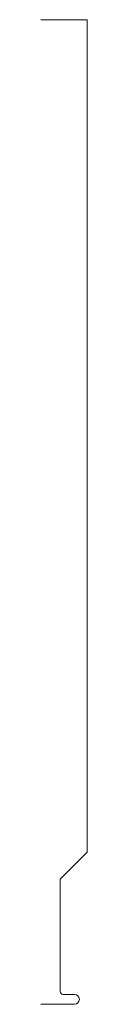
# Model space of a CAD drawing. Units: inches. Extents: x 0 to 0.09, y 0 to 2.
import ezdxf

# ---------------------------------------------------------------- set-up
doc = ezdxf.new("R2010")
doc.units = ezdxf.units.IN
doc.header["$LTSCALE"] = 0.375
doc.header["$MEASUREMENT"] = 0
doc.layers.get('0').update_dxf_attribs({"lineweight": 13})

msp = doc.modelspace()

# ---------------------------------------------------------------- linework, layer by layer
for p, q in [((0, 2), (0.0938, 2)), ((0.0938, 2), (0.0938, 0.3091)), ((0.0938, 0.3091), (0.0391, 0.2544)), ((0.0391, 0.026), (0.0391, 0.2544))]:
    msp.add_line(p, q)
at = {"color": 5}
for p, q in [((0.0681, 0.02), (0.0451, 0.02)), ((0.0681, 0), (0, 0))]:
    msp.add_line(p, q, dxfattribs=at)
at = {"color": 1}
msp.add_line((0.0781, 0.01), (0.0781, 0.01), dxfattribs=at)
msp.add_arc((0.0451, 0.026), 0.006, 179.6554, 270)
for start, end in [(0, 90), (270, 0)]:
    msp.add_arc((0.0681, 0.01), 0.01, start, end, dxfattribs=at)

doc.saveas('drawing.dxf')
